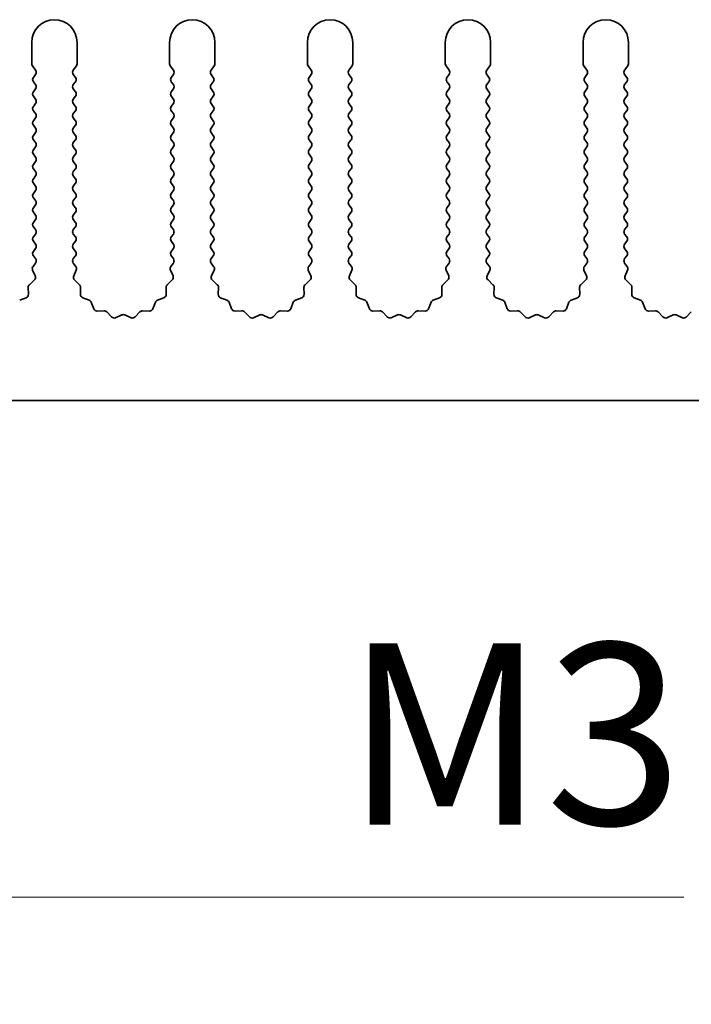
# Model space of a CAD drawing. Units: millimetres. Extents: x 0 to 7665, y 0 to 1124.
# Drawn here: x 3446 to 3483, y 605 to 659 of the extents above; entities that cross this region are included whole.
import ezdxf

# ---------------------------------------------------------------- set-up
doc = ezdxf.new("R2010")
doc.units = ezdxf.units.MM
doc.header["$LTSCALE"] = 3.5
doc.layers.get('Defpoints').update_dxf_attribs({"lineweight": 25})
for name, color, linetype, lineweight in [('Dimension (ISO)', 7, 'Continuous', 18), ('Dimension (ISO) @ 1', 7, 'Continuous', 18), ('Visible (ISO)', 7, 'Continuous', 35)]:
    doc.layers.add(name, color=color, linetype=linetype, lineweight=lineweight)
doc.styles.add('Note Text (TK)', font='MS PGothic.ttf')
doc.dimstyles.new('Default - Method 1b (TK)', dxfattribs={"dimscale": 3.5, "dimtxt": 2.5, "dimasz": 2.5, "dimexe": 1, "dimexo": 1.5, "dimgap": 1, "dimtad": 1, "dimtoh": 1, "dimrnd": 1e-08, "dimdsep": 46, "dimtxsty": 'Note Text (TK)', "dimcen": 0.09, "dimdle": 5, "dimclrd": 100, "dimclre": 100, "dimclrt": 7, "dimadec": 1, "dimazin": 1, "dimtfac": 1, "dimtmove": 0, "dimatfit": 3, "dimfxl": 0, "dimtolj": 1, "dimlwd": -1, "dimlwe": -1, "dimarcsym": 0})

# ---------------------------------------------------------------- blocks, each defined once
blk = doc.blocks.new('*D43')
at = {"layer": 'Defpoints', "color": 0, "transparency": 16777216}
for p in [(3421.905, 643.874), (3422.52, 642.809)]:
    blk.add_point(p, dxfattribs=at)
at = {"layer": 'Dimension (ISO)', "color": 100, "transparency": 16777216}
for p, q in [((3441.184, 610.482), (3427.52, 634.149)), ((3483.065, 610.482), (3441.184, 610.482))]:
    blk.add_line(p, q, dxfattribs=at)
blk.add_solid([(3428.964, 634.982), (3426.077, 633.315), (3422.52, 642.809)], dxfattribs=at)
at = {"layer": 'Dimension (ISO)', "color": 7, "transparency": 16777216, "insert": (3461.304, 619.482), "char_height": 10, "attachment_point": 4, "style": 'Note Text (TK)'}
blk.add_mtext('\\A1; \\fＭＳ Ｐゴシック|b0|i0;\\H10.0000;M3', dxfattribs=at)

msp = doc.modelspace()

# ---------------------------------------------------------------- linework, layer by layer
at = {"layer": 'Visible (ISO)'}
for p, q in [((3447.1055, 657.6239), (3447.1055, 656.4405)), ((3449.6055, 656.4405), (3449.6055, 657.6239)), ((3454.7055, 657.6239), (3454.7055, 656.4405)), ((3457.2055, 656.4405), (3457.2055, 657.6239)), ((3462.3055, 657.6239), (3462.3055, 656.4405)), ((3464.8055, 656.4405), (3464.8055, 657.6239)), ((3469.9055, 657.6239), (3469.9055, 656.4405)), ((3472.4055, 656.4405), (3472.4055, 657.6239)), ((3477.5055, 657.6239), (3477.5055, 656.4405)), ((3480.0055, 656.4405), (3480.0055, 657.6239)), ((3447.1455, 656.3205), (3447.3155, 656.0939)), ((3449.3955, 656.0939), (3449.5655, 656.3205)), ((3454.7455, 656.3205), (3454.9155, 656.0939)), ((3456.9955, 656.0939), (3457.1655, 656.3205)), ((3462.3455, 656.3205), (3462.5155, 656.0939)), ((3464.5955, 656.0939), (3464.7655, 656.3205)), ((3469.9455, 656.3205), (3470.1155, 656.0939)), ((3472.1955, 656.0939), (3472.3655, 656.3205)), ((3477.5455, 656.3205), (3477.7155, 656.0939)), ((3479.7955, 656.0939), (3479.9655, 656.3205)), ((3447.3155, 655.8539), (3447.1955, 655.6939)), ((3447.1955, 655.4539), (3447.3155, 655.2939)), ((3449.5155, 655.6939), (3449.3955, 655.8539)), ((3449.3955, 655.2939), (3449.5155, 655.4539)), ((3454.9155, 655.8539), (3454.7955, 655.6939)), ((3454.7955, 655.4539), (3454.9155, 655.2939)), ((3457.1155, 655.6939), (3456.9955, 655.8539)), ((3456.9955, 655.2939), (3457.1155, 655.4539)), ((3462.5155, 655.8539), (3462.3955, 655.6939)), ((3462.3955, 655.4539), (3462.5155, 655.2939)), ((3464.7155, 655.6939), (3464.5955, 655.8539)), ((3464.5955, 655.2939), (3464.7155, 655.4539)), ((3470.1155, 655.8539), (3469.9955, 655.6939)), ((3469.9955, 655.4539), (3470.1155, 655.2939)), ((3472.3155, 655.6939), (3472.1955, 655.8539)), ((3472.1955, 655.2939), (3472.3155, 655.4539)), ((3477.7155, 655.8539), (3477.5955, 655.6939)), ((3477.5955, 655.4539), (3477.7155, 655.2939)), ((3479.9155, 655.6939), (3479.7955, 655.8539)), ((3479.7955, 655.2939), (3479.9155, 655.4539)), ((3447.3155, 655.0539), (3447.1955, 654.8939)), ((3449.5155, 654.8939), (3449.3955, 655.0539)), ((3454.9155, 655.0539), (3454.7955, 654.8939)), ((3457.1155, 654.8939), (3456.9955, 655.0539)), ((3462.5155, 655.0539), (3462.3955, 654.8939)), ((3464.7155, 654.8939), (3464.5955, 655.0539)), ((3470.1155, 655.0539), (3469.9955, 654.8939)), ((3472.3155, 654.8939), (3472.1955, 655.0539)), ((3477.7155, 655.0539), (3477.5955, 654.8939)), ((3479.9155, 654.8939), (3479.7955, 655.0539)), ((3447.1955, 654.6539), (3447.3155, 654.4939)), ((3449.3955, 654.4939), (3449.5155, 654.6539)), ((3454.7955, 654.6539), (3454.9155, 654.4939)), ((3456.9955, 654.4939), (3457.1155, 654.6539)), ((3462.3955, 654.6539), (3462.5155, 654.4939)), ((3464.5955, 654.4939), (3464.7155, 654.6539)), ((3469.9955, 654.6539), (3470.1155, 654.4939)), ((3472.1955, 654.4939), (3472.3155, 654.6539)), ((3477.5955, 654.6539), (3477.7155, 654.4939)), ((3479.7955, 654.4939), (3479.9155, 654.6539)), ((3447.3155, 654.2539), (3447.1955, 654.0939)), ((3447.1955, 653.8539), (3447.3155, 653.6939)), ((3449.5155, 654.0939), (3449.3955, 654.2539)), ((3449.3955, 653.6939), (3449.5155, 653.8539)), ((3454.9155, 654.2539), (3454.7955, 654.0939)), ((3454.7955, 653.8539), (3454.9155, 653.6939)), ((3457.1155, 654.0939), (3456.9955, 654.2539)), ((3456.9955, 653.6939), (3457.1155, 653.8539)), ((3462.5155, 654.2539), (3462.3955, 654.0939)), ((3462.3955, 653.8539), (3462.5155, 653.6939)), ((3464.7155, 654.0939), (3464.5955, 654.2539)), ((3464.5955, 653.6939), (3464.7155, 653.8539)), ((3470.1155, 654.2539), (3469.9955, 654.0939)), ((3469.9955, 653.8539), (3470.1155, 653.6939)), ((3472.3155, 654.0939), (3472.1955, 654.2539)), ((3472.1955, 653.6939), (3472.3155, 653.8539)), ((3477.7155, 654.2539), (3477.5955, 654.0939)), ((3477.5955, 653.8539), (3477.7155, 653.6939)), ((3479.9155, 654.0939), (3479.7955, 654.2539)), ((3479.7955, 653.6939), (3479.9155, 653.8539)), ((3447.3155, 653.4539), (3447.1955, 653.2939)), ((3449.5155, 653.2939), (3449.3955, 653.4539)), ((3454.9155, 653.4539), (3454.7955, 653.2939)), ((3457.1155, 653.2939), (3456.9955, 653.4539)), ((3462.5155, 653.4539), (3462.3955, 653.2939)), ((3464.7155, 653.2939), (3464.5955, 653.4539)), ((3470.1155, 653.4539), (3469.9955, 653.2939)), ((3472.3155, 653.2939), (3472.1955, 653.4539)), ((3477.7155, 653.4539), (3477.5955, 653.2939)), ((3479.9155, 653.2939), (3479.7955, 653.4539)), ((3447.1955, 653.0539), (3447.3155, 652.8939)), ((3449.3955, 652.8939), (3449.5155, 653.0539)), ((3454.7955, 653.0539), (3454.9155, 652.8939)), ((3456.9955, 652.8939), (3457.1155, 653.0539)), ((3462.3955, 653.0539), (3462.5155, 652.8939)), ((3464.5955, 652.8939), (3464.7155, 653.0539)), ((3469.9955, 653.0539), (3470.1155, 652.8939)), ((3472.1955, 652.8939), (3472.3155, 653.0539)), ((3477.5955, 653.0539), (3477.7155, 652.8939)), ((3479.7955, 652.8939), (3479.9155, 653.0539)), ((3447.3155, 652.6539), (3447.1955, 652.4939)), ((3447.1955, 652.2539), (3447.3155, 652.0939)), ((3449.5155, 652.4939), (3449.3955, 652.6539)), ((3449.3955, 652.0939), (3449.5155, 652.2539)), ((3454.9155, 652.6539), (3454.7955, 652.4939)), ((3454.7955, 652.2539), (3454.9155, 652.0939)), ((3457.1155, 652.4939), (3456.9955, 652.6539)), ((3456.9955, 652.0939), (3457.1155, 652.2539)), ((3462.5155, 652.6539), (3462.3955, 652.4939)), ((3462.3955, 652.2539), (3462.5155, 652.0939)), ((3464.7155, 652.4939), (3464.5955, 652.6539)), ((3464.5955, 652.0939), (3464.7155, 652.2539)), ((3470.1155, 652.6539), (3469.9955, 652.4939)), ((3469.9955, 652.2539), (3470.1155, 652.0939)), ((3472.3155, 652.4939), (3472.1955, 652.6539)), ((3472.1955, 652.0939), (3472.3155, 652.2539)), ((3477.7155, 652.6539), (3477.5955, 652.4939)), ((3477.5955, 652.2539), (3477.7155, 652.0939)), ((3479.9155, 652.4939), (3479.7955, 652.6539)), ((3479.7955, 652.0939), (3479.9155, 652.2539)), ((3447.3155, 651.8539), (3447.1955, 651.6939)), ((3449.5155, 651.6939), (3449.3955, 651.8539)), ((3454.9155, 651.8539), (3454.7955, 651.6939)), ((3457.1155, 651.6939), (3456.9955, 651.8539)), ((3462.5155, 651.8539), (3462.3955, 651.6939)), ((3464.7155, 651.6939), (3464.5955, 651.8539)), ((3470.1155, 651.8539), (3469.9955, 651.6939)), ((3472.3155, 651.6939), (3472.1955, 651.8539)), ((3477.7155, 651.8539), (3477.5955, 651.6939)), ((3479.9155, 651.6939), (3479.7955, 651.8539)), ((3447.1955, 651.4539), (3447.3155, 651.2939)), ((3449.3955, 651.2939), (3449.5155, 651.4539)), ((3454.7955, 651.4539), (3454.9155, 651.2939)), ((3456.9955, 651.2939), (3457.1155, 651.4539)), ((3462.3955, 651.4539), (3462.5155, 651.2939)), ((3464.5955, 651.2939), (3464.7155, 651.4539)), ((3469.9955, 651.4539), (3470.1155, 651.2939)), ((3472.1955, 651.2939), (3472.3155, 651.4539)), ((3477.5955, 651.4539), (3477.7155, 651.2939)), ((3479.7955, 651.2939), (3479.9155, 651.4539)), ((3447.3155, 651.0539), (3447.1955, 650.8939)), ((3447.1955, 650.6539), (3447.3155, 650.4939)), ((3449.5155, 650.8939), (3449.3955, 651.0539)), ((3449.3955, 650.4939), (3449.5155, 650.6539)), ((3454.9155, 651.0539), (3454.7955, 650.8939)), ((3454.7955, 650.6539), (3454.9155, 650.4939)), ((3457.1155, 650.8939), (3456.9955, 651.0539)), ((3456.9955, 650.4939), (3457.1155, 650.6539)), ((3462.5155, 651.0539), (3462.3955, 650.8939)), ((3462.3955, 650.6539), (3462.5155, 650.4939)), ((3464.7155, 650.8939), (3464.5955, 651.0539)), ((3464.5955, 650.4939), (3464.7155, 650.6539)), ((3470.1155, 651.0539), (3469.9955, 650.8939)), ((3469.9955, 650.6539), (3470.1155, 650.4939)), ((3472.3155, 650.8939), (3472.1955, 651.0539)), ((3472.1955, 650.4939), (3472.3155, 650.6539)), ((3477.7155, 651.0539), (3477.5955, 650.8939)), ((3477.5955, 650.6539), (3477.7155, 650.4939)), ((3479.9155, 650.8939), (3479.7955, 651.0539)), ((3479.7955, 650.4939), (3479.9155, 650.6539)), ((3447.3155, 650.2539), (3447.1955, 650.0939)), ((3449.5155, 650.0939), (3449.3955, 650.2539)), ((3454.9155, 650.2539), (3454.7955, 650.0939)), ((3457.1155, 650.0939), (3456.9955, 650.2539)), ((3462.5155, 650.2539), (3462.3955, 650.0939)), ((3464.7155, 650.0939), (3464.5955, 650.2539)), ((3470.1155, 650.2539), (3469.9955, 650.0939)), ((3472.3155, 650.0939), (3472.1955, 650.2539)), ((3477.7155, 650.2539), (3477.5955, 650.0939)), ((3479.9155, 650.0939), (3479.7955, 650.2539)), ((3447.1955, 649.8539), (3447.3155, 649.6939)), ((3449.3955, 649.6939), (3449.5155, 649.8539)), ((3454.7955, 649.8539), (3454.9155, 649.6939)), ((3456.9955, 649.6939), (3457.1155, 649.8539)), ((3462.3955, 649.8539), (3462.5155, 649.6939)), ((3464.5955, 649.6939), (3464.7155, 649.8539)), ((3469.9955, 649.8539), (3470.1155, 649.6939)), ((3472.1955, 649.6939), (3472.3155, 649.8539)), ((3477.5955, 649.8539), (3477.7155, 649.6939)), ((3479.7955, 649.6939), (3479.9155, 649.8539)), ((3447.3155, 649.4539), (3447.1955, 649.2939)), ((3447.1955, 649.0539), (3447.3155, 648.8939)), ((3449.5155, 649.2939), (3449.3955, 649.4539)), ((3449.3955, 648.8939), (3449.5155, 649.0539)), ((3454.9155, 649.4539), (3454.7955, 649.2939)), ((3454.7955, 649.0539), (3454.9155, 648.8939)), ((3457.1155, 649.2939), (3456.9955, 649.4539)), ((3456.9955, 648.8939), (3457.1155, 649.0539)), ((3462.5155, 649.4539), (3462.3955, 649.2939)), ((3462.3955, 649.0539), (3462.5155, 648.8939)), ((3464.7155, 649.2939), (3464.5955, 649.4539)), ((3464.5955, 648.8939), (3464.7155, 649.0539)), ((3470.1155, 649.4539), (3469.9955, 649.2939)), ((3469.9955, 649.0539), (3470.1155, 648.8939)), ((3472.3155, 649.2939), (3472.1955, 649.4539)), ((3472.1955, 648.8939), (3472.3155, 649.0539)), ((3477.7155, 649.4539), (3477.5955, 649.2939)), ((3477.5955, 649.0539), (3477.7155, 648.8939)), ((3479.9155, 649.2939), (3479.7955, 649.4539)), ((3479.7955, 648.8939), (3479.9155, 649.0539)), ((3447.3155, 648.6539), (3447.1955, 648.4939)), ((3449.5155, 648.4939), (3449.3955, 648.6539)), ((3454.9155, 648.6539), (3454.7955, 648.4939)), ((3457.1155, 648.4939), (3456.9955, 648.6539)), ((3462.5155, 648.6539), (3462.3955, 648.4939)), ((3464.7155, 648.4939), (3464.5955, 648.6539)), ((3470.1155, 648.6539), (3469.9955, 648.4939)), ((3472.3155, 648.4939), (3472.1955, 648.6539)), ((3477.7155, 648.6539), (3477.5955, 648.4939)), ((3479.9155, 648.4939), (3479.7955, 648.6539)), ((3447.1955, 648.2539), (3447.3155, 648.0939)), ((3447.3155, 647.8539), (3447.1955, 647.6939)), ((3449.3955, 648.0939), (3449.5155, 648.2539)), ((3449.5155, 647.6939), (3449.3955, 647.8539)), ((3454.7955, 648.2539), (3454.9155, 648.0939)), ((3454.9155, 647.8539), (3454.7955, 647.6939)), ((3456.9955, 648.0939), (3457.1155, 648.2539)), ((3457.1155, 647.6939), (3456.9955, 647.8539)), ((3462.3955, 648.2539), (3462.5155, 648.0939)), ((3462.5155, 647.8539), (3462.3955, 647.6939)), ((3464.5955, 648.0939), (3464.7155, 648.2539)), ((3464.7155, 647.6939), (3464.5955, 647.8539)), ((3469.9955, 648.2539), (3470.1155, 648.0939)), ((3470.1155, 647.8539), (3469.9955, 647.6939)), ((3472.1955, 648.0939), (3472.3155, 648.2539)), ((3472.3155, 647.6939), (3472.1955, 647.8539)), ((3477.5955, 648.2539), (3477.7155, 648.0939)), ((3477.7155, 647.8539), (3477.5955, 647.6939)), ((3479.7955, 648.0939), (3479.9155, 648.2539)), ((3479.9155, 647.6939), (3479.7955, 647.8539)), ((3447.1955, 647.4539), (3447.3155, 647.2939)), ((3449.3955, 647.2939), (3449.5155, 647.4539)), ((3454.7955, 647.4539), (3454.9155, 647.2939)), ((3456.9955, 647.2939), (3457.1155, 647.4539)), ((3462.3955, 647.4539), (3462.5155, 647.2939)), ((3464.5955, 647.2939), (3464.7155, 647.4539)), ((3469.9955, 647.4539), (3470.1155, 647.2939)), ((3472.1955, 647.2939), (3472.3155, 647.4539)), ((3477.5955, 647.4539), (3477.7155, 647.2939)), ((3479.7955, 647.2939), (3479.9155, 647.4539)), ((3447.3155, 647.0539), (3447.1955, 646.8939)), ((3449.5155, 646.8939), (3449.3955, 647.0539)), ((3454.9155, 647.0539), (3454.7955, 646.8939)), ((3457.1155, 646.8939), (3456.9955, 647.0539)), ((3462.5155, 647.0539), (3462.3955, 646.8939)), ((3464.7155, 646.8939), (3464.5955, 647.0539)), ((3470.1155, 647.0539), (3469.9955, 646.8939)), ((3472.3155, 646.8939), (3472.1955, 647.0539)), ((3477.7155, 647.0539), (3477.5955, 646.8939)), ((3479.9155, 646.8939), (3479.7955, 647.0539)), ((3447.1955, 646.6539), (3447.3155, 646.4939)), ((3447.3155, 646.2539), (3447.1955, 646.0939)), ((3449.3955, 646.4939), (3449.5155, 646.6539)), ((3449.5155, 646.0939), (3449.3955, 646.2539)), ((3454.7955, 646.6539), (3454.9155, 646.4939)), ((3454.9155, 646.2539), (3454.7955, 646.0939)), ((3456.9955, 646.4939), (3457.1155, 646.6539)), ((3457.1155, 646.0939), (3456.9955, 646.2539)), ((3462.3955, 646.6539), (3462.5155, 646.4939)), ((3462.5155, 646.2539), (3462.3955, 646.0939)), ((3464.5955, 646.4939), (3464.7155, 646.6539)), ((3464.7155, 646.0939), (3464.5955, 646.2539)), ((3469.9955, 646.6539), (3470.1155, 646.4939)), ((3470.1155, 646.2539), (3469.9955, 646.0939)), ((3472.1955, 646.4939), (3472.3155, 646.6539)), ((3472.3155, 646.0939), (3472.1955, 646.2539)), ((3477.5955, 646.6539), (3477.7155, 646.4939)), ((3477.7155, 646.2539), (3477.5955, 646.0939)), ((3479.7955, 646.4939), (3479.9155, 646.6539)), ((3479.9155, 646.0939), (3479.7955, 646.2539)), ((3447.1955, 645.8539), (3447.3155, 645.6939)), ((3449.3955, 645.6939), (3449.5155, 645.8539)), ((3454.7955, 645.8539), (3454.9155, 645.6939)), ((3456.9955, 645.6939), (3457.1155, 645.8539)), ((3462.3955, 645.8539), (3462.5155, 645.6939)), ((3464.5955, 645.6939), (3464.7155, 645.8539)), ((3469.9955, 645.8539), (3470.1155, 645.6939)), ((3472.1955, 645.6939), (3472.3155, 645.8539)), ((3477.5955, 645.8539), (3477.7155, 645.6939)), ((3479.7955, 645.6939), (3479.9155, 645.8539)), ((3447.3155, 645.4539), (3447.1757, 645.2675)), ((3449.5353, 645.2675), (3449.3955, 645.4539)), ((3454.9155, 645.4539), (3454.7757, 645.2675)), ((3457.1353, 645.2675), (3456.9955, 645.4539)), ((3462.5155, 645.4539), (3462.3757, 645.2675)), ((3464.7353, 645.2675), (3464.5955, 645.4539)), ((3470.1155, 645.4539), (3469.9757, 645.2675)), ((3472.3353, 645.2675), (3472.1955, 645.4539)), ((3477.7155, 645.4539), (3477.5757, 645.2675)), ((3479.9353, 645.2675), (3479.7955, 645.4539)), ((3447.1527, 645.0668), (3447.2941, 644.7462)), ((3449.4169, 644.7462), (3449.5583, 645.0668)), ((3454.7527, 645.0668), (3454.8941, 644.7462)), ((3457.0169, 644.7462), (3457.1583, 645.0668)), ((3462.3527, 645.0668), (3462.4941, 644.7462)), ((3464.6169, 644.7462), (3464.7583, 645.0668)), ((3469.9527, 645.0668), (3470.0941, 644.7462)), ((3472.2169, 644.7462), (3472.3583, 645.0668)), ((3477.5527, 645.0668), (3477.6941, 644.7462)), ((3479.8169, 644.7462), (3479.9583, 645.0668)), ((3446.9134, 644.1098), (3446.922, 643.7307)), ((3447.2493, 644.5209), (3446.9752, 644.259)), ((3449.7358, 644.259), (3449.4617, 644.5209)), ((3449.789, 643.7307), (3449.7976, 644.1098)), ((3454.5134, 644.1098), (3454.522, 643.7307)), ((3454.8493, 644.5209), (3454.5752, 644.259)), ((3457.3358, 644.259), (3457.0617, 644.5209)), ((3457.389, 643.7307), (3457.3976, 644.1098)), ((3462.1134, 644.1098), (3462.122, 643.7307)), ((3462.4493, 644.5209), (3462.1752, 644.259)), ((3464.9358, 644.259), (3464.6617, 644.5209)), ((3464.989, 643.7307), (3464.9976, 644.1098)), ((3469.7134, 644.1098), (3469.722, 643.7307)), ((3470.0493, 644.5209), (3469.7752, 644.259)), ((3472.5358, 644.259), (3472.2617, 644.5209)), ((3472.589, 643.7307), (3472.5976, 644.1098)), ((3477.3134, 644.1098), (3477.322, 643.7307)), ((3477.6493, 644.5209), (3477.3752, 644.259)), ((3480.1358, 644.259), (3479.8617, 644.5209)), ((3480.189, 643.7307), (3480.1976, 644.1098)), ((3446.7944, 643.5397), (3446.4408, 643.4026)), ((3450.2701, 643.4026), (3449.9166, 643.5397)), ((3454.3944, 643.5397), (3454.0408, 643.4026)), ((3457.8701, 643.4026), (3457.5166, 643.5397)), ((3461.9944, 643.5397), (3461.6408, 643.4026)), ((3465.4701, 643.4026), (3465.1166, 643.5397)), ((3469.5944, 643.5397), (3469.2408, 643.4026)), ((3473.0701, 643.4026), (3472.7166, 643.5397)), ((3477.1944, 643.5397), (3476.8408, 643.4026)), ((3480.6701, 643.4026), (3480.3166, 643.5397)), ((3450.5214, 642.935), (3450.3843, 643.2885)), ((3453.9267, 643.2885), (3453.7896, 642.935)), ((3458.1214, 642.935), (3457.9843, 643.2885)), ((3461.5267, 643.2885), (3461.3896, 642.935)), ((3465.7214, 642.935), (3465.5843, 643.2885)), ((3469.1267, 643.2885), (3468.9896, 642.935)), ((3473.3214, 642.935), (3473.1843, 643.2885)), ((3476.7267, 643.2885), (3476.5896, 642.935)), ((3480.9214, 642.935), (3480.7843, 643.2885)), ((3451.0914, 642.816), (3450.7124, 642.8074)), ((3451.5025, 642.4801), (3451.2406, 642.7542)), ((3452.0748, 642.5883), (3451.7278, 642.4352)), ((3452.5831, 642.4352), (3452.2362, 642.5883)), ((3453.0704, 642.7542), (3452.8084, 642.4801)), ((3453.5986, 642.8074), (3453.2195, 642.816)), ((3458.6914, 642.816), (3458.3124, 642.8074)), ((3459.1025, 642.4801), (3458.8406, 642.7542)), ((3459.6748, 642.5883), (3459.3278, 642.4352)), ((3460.1831, 642.4352), (3459.8362, 642.5883)), ((3460.6704, 642.7542), (3460.4084, 642.4801)), ((3461.1986, 642.8074), (3460.8195, 642.816)), ((3466.2914, 642.816), (3465.9124, 642.8074)), ((3466.7025, 642.4801), (3466.4406, 642.7542)), ((3467.2748, 642.5883), (3466.9278, 642.4352)), ((3467.7831, 642.4352), (3467.4362, 642.5883)), ((3468.2704, 642.7542), (3468.0084, 642.4801)), ((3468.7986, 642.8074), (3468.4195, 642.816)), ((3473.8914, 642.816), (3473.5124, 642.8074)), ((3474.3025, 642.4801), (3474.0406, 642.7542)), ((3474.8748, 642.5883), (3474.5278, 642.4352)), ((3475.3831, 642.4352), (3475.0362, 642.5883)), ((3475.8704, 642.7542), (3475.6084, 642.4801)), ((3476.3986, 642.8074), (3476.0195, 642.816)), ((3481.4914, 642.816), (3481.1124, 642.8074)), ((3481.9025, 642.4801), (3481.6406, 642.7542)), ((3482.4748, 642.5883), (3482.1278, 642.4352)), ((3482.9831, 642.4352), (3482.6362, 642.5883)), ((3483.4704, 642.7542), (3483.2084, 642.4801)), ((3561.4055, 637.8739), (3282.4055, 637.8739))]:
    msp.add_line(p, q, dxfattribs=at)
for centre, radius, start, end in [((3448.3555, 657.6239), 1.25, 0, 180), ((3455.9555, 657.6239), 1.25, 0, 180), ((3463.5555, 657.6239), 1.25, 0, 180), ((3471.1555, 657.6239), 1.25, 0, 180), ((3478.7555, 657.6239), 1.25, 0, 180), ((3447.3055, 656.4405), 0.2, 180, 216.8699), ((3447.1555, 655.9739), 0.2, 323.1301, 36.8699), ((3449.5555, 655.9739), 0.2, 143.1301, 216.8699), ((3449.4055, 656.4405), 0.2, 323.1301, 0), ((3454.9055, 656.4405), 0.2, 180, 216.8699), ((3454.7555, 655.9739), 0.2, 323.1301, 36.8699), ((3457.1555, 655.9739), 0.2, 143.1301, 216.8699), ((3457.0055, 656.4405), 0.2, 323.1301, 0), ((3462.5055, 656.4405), 0.2, 180, 216.8699), ((3462.3555, 655.9739), 0.2, 323.1301, 36.8699), ((3464.7555, 655.9739), 0.2, 143.1301, 216.8699), ((3464.6055, 656.4405), 0.2, 323.1301, 0), ((3470.1055, 656.4405), 0.2, 180, 216.8699), ((3469.9555, 655.9739), 0.2, 323.1301, 36.8699), ((3472.3555, 655.9739), 0.2, 143.1301, 216.8699), ((3472.2055, 656.4405), 0.2, 323.1301, 0), ((3477.7055, 656.4405), 0.2, 180, 216.8699), ((3477.5555, 655.9739), 0.2, 323.1301, 36.8699), ((3479.9555, 655.9739), 0.2, 143.1301, 216.8699), ((3479.8055, 656.4405), 0.2, 323.1301, 0), ((3447.3555, 655.5739), 0.2, 143.1301, 216.8699), ((3449.3555, 655.5739), 0.2, 323.1301, 36.8699), ((3454.9555, 655.5739), 0.2, 143.1301, 216.8699), ((3456.9555, 655.5739), 0.2, 323.1301, 36.8699), ((3462.5555, 655.5739), 0.2, 143.1301, 216.8699), ((3464.5555, 655.5739), 0.2, 323.1301, 36.8699), ((3470.1555, 655.5739), 0.2, 143.1301, 216.8699), ((3472.1555, 655.5739), 0.2, 323.1301, 36.8699), ((3477.7555, 655.5739), 0.2, 143.1301, 216.8699), ((3479.7555, 655.5739), 0.2, 323.1301, 36.8699), ((3447.1555, 655.1739), 0.2, 323.1301, 36.8699), ((3449.5555, 655.1739), 0.2, 143.1301, 216.8699), ((3454.7555, 655.1739), 0.2, 323.1301, 36.8699), ((3457.1555, 655.1739), 0.2, 143.1301, 216.8699), ((3462.3555, 655.1739), 0.2, 323.1301, 36.8699), ((3464.7555, 655.1739), 0.2, 143.1301, 216.8699), ((3469.9555, 655.1739), 0.2, 323.1301, 36.8699), ((3472.3555, 655.1739), 0.2, 143.1301, 216.8699), ((3477.5555, 655.1739), 0.2, 323.1301, 36.8699), ((3479.9555, 655.1739), 0.2, 143.1301, 216.8699), ((3447.3555, 654.7739), 0.2, 143.1301, 216.8699), ((3447.1555, 654.3739), 0.2, 323.1301, 36.8699), ((3449.5555, 654.3739), 0.2, 143.1301, 216.8699), ((3449.3555, 654.7739), 0.2, 323.1301, 36.8699), ((3454.9555, 654.7739), 0.2, 143.1301, 216.8699), ((3454.7555, 654.3739), 0.2, 323.1301, 36.8699), ((3457.1555, 654.3739), 0.2, 143.1301, 216.8699), ((3456.9555, 654.7739), 0.2, 323.1301, 36.8699), ((3462.5555, 654.7739), 0.2, 143.1301, 216.8699), ((3462.3555, 654.3739), 0.2, 323.1301, 36.8699), ((3464.7555, 654.3739), 0.2, 143.1301, 216.8699), ((3464.5555, 654.7739), 0.2, 323.1301, 36.8699), ((3470.1555, 654.7739), 0.2, 143.1301, 216.8699), ((3469.9555, 654.3739), 0.2, 323.1301, 36.8699), ((3472.3555, 654.3739), 0.2, 143.1301, 216.8699), ((3472.1555, 654.7739), 0.2, 323.1301, 36.8699), ((3477.7555, 654.7739), 0.2, 143.1301, 216.8699), ((3477.5555, 654.3739), 0.2, 323.1301, 36.8699), ((3479.9555, 654.3739), 0.2, 143.1301, 216.8699), ((3479.7555, 654.7739), 0.2, 323.1301, 36.8699), ((3447.3555, 653.9739), 0.2, 143.1301, 216.8699), ((3449.3555, 653.9739), 0.2, 323.1301, 36.8699), ((3454.9555, 653.9739), 0.2, 143.1301, 216.8699), ((3456.9555, 653.9739), 0.2, 323.1301, 36.8699), ((3462.5555, 653.9739), 0.2, 143.1301, 216.8699), ((3464.5555, 653.9739), 0.2, 323.1301, 36.8699), ((3470.1555, 653.9739), 0.2, 143.1301, 216.8699), ((3472.1555, 653.9739), 0.2, 323.1301, 36.8699), ((3477.7555, 653.9739), 0.2, 143.1301, 216.8699), ((3479.7555, 653.9739), 0.2, 323.1301, 36.8699), ((3447.3555, 653.1739), 0.2, 143.1301, 216.8699), ((3447.1555, 653.5739), 0.2, 323.1301, 36.8699), ((3449.5555, 653.5739), 0.2, 143.1301, 216.8699), ((3449.3555, 653.1739), 0.2, 323.1301, 36.8699), ((3454.9555, 653.1739), 0.2, 143.1301, 216.8699), ((3454.7555, 653.5739), 0.2, 323.1301, 36.8699), ((3457.1555, 653.5739), 0.2, 143.1301, 216.8699), ((3456.9555, 653.1739), 0.2, 323.1301, 36.8699), ((3462.5555, 653.1739), 0.2, 143.1301, 216.8699), ((3462.3555, 653.5739), 0.2, 323.1301, 36.8699), ((3464.7555, 653.5739), 0.2, 143.1301, 216.8699), ((3464.5555, 653.1739), 0.2, 323.1301, 36.8699), ((3470.1555, 653.1739), 0.2, 143.1301, 216.8699), ((3469.9555, 653.5739), 0.2, 323.1301, 36.8699), ((3472.3555, 653.5739), 0.2, 143.1301, 216.8699), ((3472.1555, 653.1739), 0.2, 323.1301, 36.8699), ((3477.7555, 653.1739), 0.2, 143.1301, 216.8699), ((3477.5555, 653.5739), 0.2, 323.1301, 36.8699), ((3479.9555, 653.5739), 0.2, 143.1301, 216.8699), ((3479.7555, 653.1739), 0.2, 323.1301, 36.8699), ((3447.1555, 652.7739), 0.2, 323.1301, 36.8699), ((3449.5555, 652.7739), 0.2, 143.1301, 216.8699), ((3454.7555, 652.7739), 0.2, 323.1301, 36.8699), ((3457.1555, 652.7739), 0.2, 143.1301, 216.8699), ((3462.3555, 652.7739), 0.2, 323.1301, 36.8699), ((3464.7555, 652.7739), 0.2, 143.1301, 216.8699), ((3469.9555, 652.7739), 0.2, 323.1301, 36.8699), ((3472.3555, 652.7739), 0.2, 143.1301, 216.8699), ((3477.5555, 652.7739), 0.2, 323.1301, 36.8699), ((3479.9555, 652.7739), 0.2, 143.1301, 216.8699), ((3447.3555, 652.3739), 0.2, 143.1301, 216.8699), ((3449.3555, 652.3739), 0.2, 323.1301, 36.8699), ((3454.9555, 652.3739), 0.2, 143.1301, 216.8699), ((3456.9555, 652.3739), 0.2, 323.1301, 36.8699), ((3462.5555, 652.3739), 0.2, 143.1301, 216.8699), ((3464.5555, 652.3739), 0.2, 323.1301, 36.8699), ((3470.1555, 652.3739), 0.2, 143.1301, 216.8699), ((3472.1555, 652.3739), 0.2, 323.1301, 36.8699), ((3477.7555, 652.3739), 0.2, 143.1301, 216.8699), ((3479.7555, 652.3739), 0.2, 323.1301, 36.8699), ((3447.3555, 651.5739), 0.2, 143.1301, 216.8699), ((3447.1555, 651.9739), 0.2, 323.1301, 36.8699), ((3449.5555, 651.9739), 0.2, 143.1301, 216.8699), ((3449.3555, 651.5739), 0.2, 323.1301, 36.8699), ((3454.9555, 651.5739), 0.2, 143.1301, 216.8699), ((3454.7555, 651.9739), 0.2, 323.1301, 36.8699), ((3457.1555, 651.9739), 0.2, 143.1301, 216.8699), ((3456.9555, 651.5739), 0.2, 323.1301, 36.8699), ((3462.5555, 651.5739), 0.2, 143.1301, 216.8699), ((3462.3555, 651.9739), 0.2, 323.1301, 36.8699), ((3464.7555, 651.9739), 0.2, 143.1301, 216.8699), ((3464.5555, 651.5739), 0.2, 323.1301, 36.8699), ((3470.1555, 651.5739), 0.2, 143.1301, 216.8699), ((3469.9555, 651.9739), 0.2, 323.1301, 36.8699), ((3472.3555, 651.9739), 0.2, 143.1301, 216.8699), ((3472.1555, 651.5739), 0.2, 323.1301, 36.8699), ((3477.7555, 651.5739), 0.2, 143.1301, 216.8699), ((3477.5555, 651.9739), 0.2, 323.1301, 36.8699), ((3479.9555, 651.9739), 0.2, 143.1301, 216.8699), ((3479.7555, 651.5739), 0.2, 323.1301, 36.8699), ((3447.1555, 651.1739), 0.2, 323.1301, 36.8699), ((3449.5555, 651.1739), 0.2, 143.1301, 216.8699), ((3454.7555, 651.1739), 0.2, 323.1301, 36.8699), ((3457.1555, 651.1739), 0.2, 143.1301, 216.8699), ((3462.3555, 651.1739), 0.2, 323.1301, 36.8699), ((3464.7555, 651.1739), 0.2, 143.1301, 216.8699), ((3469.9555, 651.1739), 0.2, 323.1301, 36.8699), ((3472.3555, 651.1739), 0.2, 143.1301, 216.8699), ((3477.5555, 651.1739), 0.2, 323.1301, 36.8699), ((3479.9555, 651.1739), 0.2, 143.1301, 216.8699), ((3447.3555, 650.7739), 0.2, 143.1301, 216.8699), ((3449.3555, 650.7739), 0.2, 323.1301, 36.8699), ((3454.9555, 650.7739), 0.2, 143.1301, 216.8699), ((3456.9555, 650.7739), 0.2, 323.1301, 36.8699), ((3462.5555, 650.7739), 0.2, 143.1301, 216.8699), ((3464.5555, 650.7739), 0.2, 323.1301, 36.8699), ((3470.1555, 650.7739), 0.2, 143.1301, 216.8699), ((3472.1555, 650.7739), 0.2, 323.1301, 36.8699), ((3477.7555, 650.7739), 0.2, 143.1301, 216.8699), ((3479.7555, 650.7739), 0.2, 323.1301, 36.8699), ((3447.3555, 649.9739), 0.2, 143.1301, 216.8699), ((3447.1555, 650.3739), 0.2, 323.1301, 36.8699), ((3449.5555, 650.3739), 0.2, 143.1301, 216.8699), ((3449.3555, 649.9739), 0.2, 323.1301, 36.8699), ((3454.9555, 649.9739), 0.2, 143.1301, 216.8699), ((3454.7555, 650.3739), 0.2, 323.1301, 36.8699), ((3457.1555, 650.3739), 0.2, 143.1301, 216.8699), ((3456.9555, 649.9739), 0.2, 323.1301, 36.8699), ((3462.5555, 649.9739), 0.2, 143.1301, 216.8699), ((3462.3555, 650.3739), 0.2, 323.1301, 36.8699), ((3464.7555, 650.3739), 0.2, 143.1301, 216.8699), ((3464.5555, 649.9739), 0.2, 323.1301, 36.8699), ((3470.1555, 649.9739), 0.2, 143.1301, 216.8699), ((3469.9555, 650.3739), 0.2, 323.1301, 36.8699), ((3472.3555, 650.3739), 0.2, 143.1301, 216.8699), ((3472.1555, 649.9739), 0.2, 323.1301, 36.8699), ((3477.7555, 649.9739), 0.2, 143.1301, 216.8699), ((3477.5555, 650.3739), 0.2, 323.1301, 36.8699), ((3479.9555, 650.3739), 0.2, 143.1301, 216.8699), ((3479.7555, 649.9739), 0.2, 323.1301, 36.8699), ((3447.1555, 649.5739), 0.2, 323.1301, 36.8699), ((3449.5555, 649.5739), 0.2, 143.1301, 216.8699), ((3454.7555, 649.5739), 0.2, 323.1301, 36.8699), ((3457.1555, 649.5739), 0.2, 143.1301, 216.8699), ((3462.3555, 649.5739), 0.2, 323.1301, 36.8699), ((3464.7555, 649.5739), 0.2, 143.1301, 216.8699), ((3469.9555, 649.5739), 0.2, 323.1301, 36.8699), ((3472.3555, 649.5739), 0.2, 143.1301, 216.8699), ((3477.5555, 649.5739), 0.2, 323.1301, 36.8699), ((3479.9555, 649.5739), 0.2, 143.1301, 216.8699), ((3447.3555, 649.1739), 0.2, 143.1301, 216.8699), ((3449.3555, 649.1739), 0.2, 323.1301, 36.8699), ((3454.9555, 649.1739), 0.2, 143.1301, 216.8699), ((3456.9555, 649.1739), 0.2, 323.1301, 36.8699), ((3462.5555, 649.1739), 0.2, 143.1301, 216.8699), ((3464.5555, 649.1739), 0.2, 323.1301, 36.8699), ((3470.1555, 649.1739), 0.2, 143.1301, 216.8699), ((3472.1555, 649.1739), 0.2, 323.1301, 36.8699), ((3477.7555, 649.1739), 0.2, 143.1301, 216.8699), ((3479.7555, 649.1739), 0.2, 323.1301, 36.8699), ((3447.3555, 648.3739), 0.2, 143.1301, 216.8699), ((3447.1555, 648.7739), 0.2, 323.1301, 36.8699), ((3449.5555, 648.7739), 0.2, 143.1301, 216.8699), ((3449.3555, 648.3739), 0.2, 323.1301, 36.8699), ((3454.9555, 648.3739), 0.2, 143.1301, 216.8699), ((3454.7555, 648.7739), 0.2, 323.1301, 36.8699), ((3457.1555, 648.7739), 0.2, 143.1301, 216.8699), ((3456.9555, 648.3739), 0.2, 323.1301, 36.8699), ((3462.5555, 648.3739), 0.2, 143.1301, 216.8699), ((3462.3555, 648.7739), 0.2, 323.1301, 36.8699), ((3464.7555, 648.7739), 0.2, 143.1301, 216.8699), ((3464.5555, 648.3739), 0.2, 323.1301, 36.8699), ((3470.1555, 648.3739), 0.2, 143.1301, 216.8699), ((3469.9555, 648.7739), 0.2, 323.1301, 36.8699), ((3472.3555, 648.7739), 0.2, 143.1301, 216.8699), ((3472.1555, 648.3739), 0.2, 323.1301, 36.8699), ((3477.7555, 648.3739), 0.2, 143.1301, 216.8699), ((3477.5555, 648.7739), 0.2, 323.1301, 36.8699), ((3479.9555, 648.7739), 0.2, 143.1301, 216.8699), ((3479.7555, 648.3739), 0.2, 323.1301, 36.8699), ((3447.1555, 647.9739), 0.2, 323.1301, 36.8699), ((3449.5555, 647.9739), 0.2, 143.1301, 216.8699), ((3454.7555, 647.9739), 0.2, 323.1301, 36.8699), ((3457.1555, 647.9739), 0.2, 143.1301, 216.8699), ((3462.3555, 647.9739), 0.2, 323.1301, 36.8699), ((3464.7555, 647.9739), 0.2, 143.1301, 216.8699), ((3469.9555, 647.9739), 0.2, 323.1301, 36.8699), ((3472.3555, 647.9739), 0.2, 143.1301, 216.8699), ((3477.5555, 647.9739), 0.2, 323.1301, 36.8699), ((3479.9555, 647.9739), 0.2, 143.1301, 216.8699), ((3447.3555, 647.5739), 0.2, 143.1301, 216.8699), ((3449.3555, 647.5739), 0.2, 323.1301, 36.8699), ((3454.9555, 647.5739), 0.2, 143.1301, 216.8699), ((3456.9555, 647.5739), 0.2, 323.1301, 36.8699), ((3462.5555, 647.5739), 0.2, 143.1301, 216.8699), ((3464.5555, 647.5739), 0.2, 323.1301, 36.8699), ((3470.1555, 647.5739), 0.2, 143.1301, 216.8699), ((3472.1555, 647.5739), 0.2, 323.1301, 36.8699), ((3477.7555, 647.5739), 0.2, 143.1301, 216.8699), ((3479.7555, 647.5739), 0.2, 323.1301, 36.8699), ((3447.3555, 646.7739), 0.2, 143.1301, 216.8699), ((3447.1555, 647.1739), 0.2, 323.1301, 36.8699), ((3449.5555, 647.1739), 0.2, 143.1301, 216.8699), ((3449.3555, 646.7739), 0.2, 323.1301, 36.8699), ((3454.9555, 646.7739), 0.2, 143.1301, 216.8699), ((3454.7555, 647.1739), 0.2, 323.1301, 36.8699), ((3457.1555, 647.1739), 0.2, 143.1301, 216.8699), ((3456.9555, 646.7739), 0.2, 323.1301, 36.8699), ((3462.5555, 646.7739), 0.2, 143.1301, 216.8699), ((3462.3555, 647.1739), 0.2, 323.1301, 36.8699), ((3464.7555, 647.1739), 0.2, 143.1301, 216.8699), ((3464.5555, 646.7739), 0.2, 323.1301, 36.8699), ((3470.1555, 646.7739), 0.2, 143.1301, 216.8699), ((3469.9555, 647.1739), 0.2, 323.1301, 36.8699), ((3472.3555, 647.1739), 0.2, 143.1301, 216.8699), ((3472.1555, 646.7739), 0.2, 323.1301, 36.8699), ((3477.7555, 646.7739), 0.2, 143.1301, 216.8699), ((3477.5555, 647.1739), 0.2, 323.1301, 36.8699), ((3479.9555, 647.1739), 0.2, 143.1301, 216.8699), ((3479.7555, 646.7739), 0.2, 323.1301, 36.8699), ((3447.1555, 646.3739), 0.2, 323.1301, 36.8699), ((3449.5555, 646.3739), 0.2, 143.1301, 216.8699), ((3454.7555, 646.3739), 0.2, 323.1301, 36.8699), ((3457.1555, 646.3739), 0.2, 143.1301, 216.8699), ((3462.3555, 646.3739), 0.2, 323.1301, 36.8699), ((3464.7555, 646.3739), 0.2, 143.1301, 216.8699), ((3469.9555, 646.3739), 0.2, 323.1301, 36.8699), ((3472.3555, 646.3739), 0.2, 143.1301, 216.8699), ((3477.5555, 646.3739), 0.2, 323.1301, 36.8699), ((3479.9555, 646.3739), 0.2, 143.1301, 216.8699), ((3447.3555, 645.9739), 0.2, 143.1301, 216.8699), ((3447.1555, 645.5739), 0.2, 323.1301, 36.8699), ((3449.5555, 645.5739), 0.2, 143.1301, 216.8699), ((3449.3555, 645.9739), 0.2, 323.1301, 36.8699), ((3454.9555, 645.9739), 0.2, 143.1301, 216.8699), ((3454.7555, 645.5739), 0.2, 323.1301, 36.8699), ((3457.1555, 645.5739), 0.2, 143.1301, 216.8699), ((3456.9555, 645.9739), 0.2, 323.1301, 36.8699), ((3462.5555, 645.9739), 0.2, 143.1301, 216.8699), ((3462.3555, 645.5739), 0.2, 323.1301, 36.8699), ((3464.7555, 645.5739), 0.2, 143.1301, 216.8699), ((3464.5555, 645.9739), 0.2, 323.1301, 36.8699), ((3470.1555, 645.9739), 0.2, 143.1301, 216.8699), ((3469.9555, 645.5739), 0.2, 323.1301, 36.8699), ((3472.3555, 645.5739), 0.2, 143.1301, 216.8699), ((3472.1555, 645.9739), 0.2, 323.1301, 36.8699), ((3477.7555, 645.9739), 0.2, 143.1301, 216.8699), ((3477.5555, 645.5739), 0.2, 323.1301, 36.8699), ((3479.9555, 645.5739), 0.2, 143.1301, 216.8699), ((3479.7555, 645.9739), 0.2, 323.1301, 36.8699), ((3447.3357, 645.1475), 0.2, 143.1301, 203.80082), ((3449.3753, 645.1475), 0.2, 336.19918, 36.8699), ((3454.9357, 645.1475), 0.2, 143.1301, 203.80082), ((3456.9753, 645.1475), 0.2, 336.19918, 36.8699), ((3462.5357, 645.1475), 0.2, 143.1301, 203.80082), ((3464.5753, 645.1475), 0.2, 336.19918, 36.8699), ((3470.1357, 645.1475), 0.2, 143.1301, 203.80082), ((3472.1753, 645.1475), 0.2, 336.19918, 36.8699), ((3477.7357, 645.1475), 0.2, 143.1301, 203.80082), ((3479.7753, 645.1475), 0.2, 336.19918, 36.8699), ((3447.1111, 644.6655), 0.2, 313.69918, 23.80082), ((3449.5999, 644.6655), 0.2, 156.19918, 226.30082), ((3454.7111, 644.6655), 0.2, 313.69918, 23.80082), ((3457.1999, 644.6655), 0.2, 156.19918, 226.30082), ((3462.3111, 644.6655), 0.2, 313.69918, 23.80082), ((3464.7999, 644.6655), 0.2, 156.19918, 226.30082), ((3469.9111, 644.6655), 0.2, 313.69918, 23.80082), ((3472.3999, 644.6655), 0.2, 156.19918, 226.30082), ((3477.5111, 644.6655), 0.2, 313.69918, 23.80082), ((3479.9999, 644.6655), 0.2, 156.19918, 226.30082), ((3447.1133, 644.1144), 0.2, 133.69918, 181.30082), ((3449.5976, 644.1144), 0.2, 358.69918, 46.30082), ((3454.7133, 644.1144), 0.2, 133.69918, 181.30082), ((3457.1976, 644.1144), 0.2, 358.69918, 46.30082), ((3462.3133, 644.1144), 0.2, 133.69918, 181.30082), ((3464.7976, 644.1144), 0.2, 358.69918, 46.30082), ((3469.9133, 644.1144), 0.2, 133.69918, 181.30082), ((3472.3976, 644.1144), 0.2, 358.69918, 46.30082), ((3477.5133, 644.1144), 0.2, 133.69918, 181.30082), ((3479.9976, 644.1144), 0.2, 358.69918, 46.30082), ((3446.722, 643.7262), 0.2, 291.19918, 1.30082), ((3449.9889, 643.7262), 0.2, 178.69918, 248.80082), ((3454.322, 643.7262), 0.2, 291.19918, 1.30082), ((3457.5889, 643.7262), 0.2, 178.69918, 248.80082), ((3461.922, 643.7262), 0.2, 291.19918, 1.30082), ((3465.1889, 643.7262), 0.2, 178.69918, 248.80082), ((3469.522, 643.7262), 0.2, 291.19918, 1.30082), ((3472.7889, 643.7262), 0.2, 178.69918, 248.80082), ((3477.122, 643.7262), 0.2, 291.19918, 1.30082), ((3480.3889, 643.7262), 0.2, 178.69918, 248.80082), ((3450.1978, 643.2162), 0.2, 21.19918, 68.80082), ((3454.1132, 643.2162), 0.2, 111.19918, 158.80082), ((3457.7978, 643.2162), 0.2, 21.19918, 68.80082), ((3461.7132, 643.2162), 0.2, 111.19918, 158.80082), ((3465.3978, 643.2162), 0.2, 21.19918, 68.80082), ((3469.3132, 643.2162), 0.2, 111.19918, 158.80082), ((3472.9978, 643.2162), 0.2, 21.19918, 68.80082), ((3476.9132, 643.2162), 0.2, 111.19918, 158.80082), ((3480.5978, 643.2162), 0.2, 21.19918, 68.80082), ((3450.7078, 643.0073), 0.2, 201.19918, 271.30082), ((3451.096, 642.616), 0.2, 43.69918, 91.30082), ((3451.6471, 642.6182), 0.2, 223.69918, 293.80082), ((3452.1555, 642.4053), 0.2, 66.19918, 113.80082), ((3452.6638, 642.6182), 0.2, 246.19918, 316.30082), ((3453.215, 642.616), 0.2, 88.69918, 136.30082), ((3453.6031, 643.0073), 0.2, 268.69918, 338.80082), ((3458.3078, 643.0073), 0.2, 201.19918, 271.30082), ((3458.696, 642.616), 0.2, 43.69918, 91.30082), ((3459.2471, 642.6182), 0.2, 223.69918, 293.80082), ((3459.7555, 642.4053), 0.2, 66.19918, 113.80082), ((3460.2638, 642.6182), 0.2, 246.19918, 316.30082), ((3460.815, 642.616), 0.2, 88.69918, 136.30082), ((3461.2031, 643.0073), 0.2, 268.69918, 338.80082), ((3465.9078, 643.0073), 0.2, 201.19918, 271.30082), ((3466.296, 642.616), 0.2, 43.69918, 91.30082), ((3466.8471, 642.6182), 0.2, 223.69918, 293.80082), ((3467.3555, 642.4053), 0.2, 66.19918, 113.80082), ((3467.8638, 642.6182), 0.2, 246.19918, 316.30082), ((3468.415, 642.616), 0.2, 88.69918, 136.30082), ((3468.8031, 643.0073), 0.2, 268.69918, 338.80082), ((3473.5078, 643.0073), 0.2, 201.19918, 271.30082), ((3473.896, 642.616), 0.2, 43.69918, 91.30082), ((3474.4471, 642.6182), 0.2, 223.69918, 293.80082), ((3474.9555, 642.4053), 0.2, 66.19918, 113.80082), ((3475.4638, 642.6182), 0.2, 246.19918, 316.30082), ((3476.015, 642.616), 0.2, 88.69918, 136.30082), ((3476.4031, 643.0073), 0.2, 268.69918, 338.80082), ((3481.1078, 643.0073), 0.2, 201.19918, 271.30082), ((3481.496, 642.616), 0.2, 43.69918, 91.30082), ((3482.0471, 642.6182), 0.2, 223.69918, 293.80082), ((3482.5555, 642.4053), 0.2, 66.19918, 113.80082), ((3483.0638, 642.6182), 0.2, 246.19918, 316.30082)]:
    msp.add_arc(centre, radius, start, end, dxfattribs=at)

# ---------------------------------------------------------------- dimensions: what is measured, and where the dimension line sits
at = {"layer": 'Dimension (ISO) @ 1', "color": 100, "true_color": 0x00ff3f}
dim = msp.add_radius_dim(center=(3421.9055, 643.8739), mpoint=(3422.5202, 642.8091), text=' \\fＭＳ Ｐゴシック|b0|i0;\\H10.0000;M3', dimstyle='Default - Method 1b (TK)', override={"dimscale": 1, "dimtxt": 10, "dimasz": 10, "dimexe": 4, "dimexo": 6, "dimgap": 4, "dimtih": 1, "dimdec": 2, "dimlfac": 1, "dimcen": 0, "dimtol": 0, "dimlim": 0, "dimtp": 0, "dimtm": 0, "dimtdec": 2, "dimtix": 0, "dimtofl": 0, "dimtmove": 0, "dimatfit": 3}, dxfattribs=at)
dim.commit()
dim.dimension.update_dxf_attribs({"geometry": '*D43', "text_midpoint": (3472.1843, 610.4819), "dimtype": 132})

doc.saveas('drawing.dxf')
